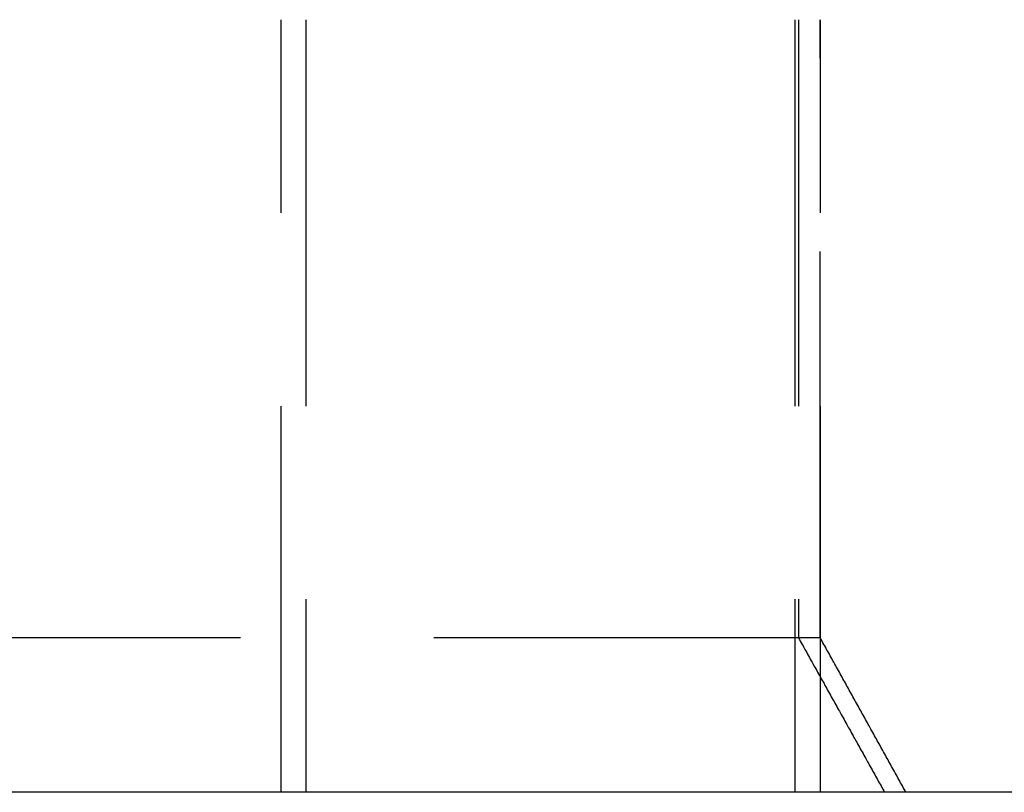
# Model space of a CAD drawing. Extents: x -60 to 60, y -160 to 375.
# Drawn here: x -35 to -28, y 339 to 344 of the extents above; entities that cross this region are included whole.
import ezdxf

# ---------------------------------------------------------------- set-up
doc = ezdxf.new("R2010")
doc.units = 0
doc.header["$LTSCALE"] = 10
doc.linetypes.add('VERDECKT', pattern=[0.375, 0.25, -0.125])
doc.layers.get('0').update_dxf_attribs({"linetype": 'CONTINUOUS'})
doc.layers.add('STEMPEL', color=3, linetype='CONTINUOUS')

# ---------------------------------------------------------------- blocks, each defined once
blk = doc.blocks.new('A$CE440F0F1')
at = {"color": 1, "linetype": 'VERDECKT', "extrusion": (0, 1, -2e-16)}
for p, q in [((-32.83425, 339.00379), (-32.83425, 344.00379)), ((-32.6757, 344.00379), (-32.6757, 339.00379)), ((-29.51225, 344.00379), (-29.51225, 339.00379)), ((-29.48974, 344.00379), (-29.48974, 340.00379)), ((-29.34861, 340.00379), (-29.34861, 344.00379)), ((-29.34595, 339.00379), (-29.34595, 344.00379)), ((-29.34861, 340.00379), (-40.37766, 340.00379))]:
    blk.add_line(p, q, dxfattribs=at)
at = {"color": 3, "linetype": 'CONTINUOUS', "extrusion": (0, 1, -2e-16)}
blk.add_line((60, 339.00379), (-60, 339.00379), dxfattribs=at)
at = {"color": 1}
for points in [[(-29.4897, 340.004, 0), (-29.4838, 339.993, 0), (-29.4779, 339.983, 0), (-29.472, 339.972, 0), (-29.466, 339.961, 0), (-29.4601, 339.951, 0), (-29.4542, 339.94, 0), (-29.4483, 339.929, 0), (-29.4424, 339.919, 0), (-29.4364, 339.908, 0), (-29.4305, 339.898, 0), (-29.4246, 339.887, 0), (-29.4187, 339.876, 0), (-29.4128, 339.866, 0), (-29.4069, 339.855, 0), (-29.401, 339.845, 0), (-29.3951, 339.834, 0), (-29.3891, 339.823, 0), (-29.3832, 339.813, 0), (-29.3773, 339.802, 0), (-29.3714, 339.792, 0), (-29.3655, 339.781, 0), (-29.3596, 339.77, 0), (-29.3537, 339.76, 0), (-29.3478, 339.749, 0), (-29.3419, 339.739, 0), (-29.336, 339.728, 0), (-29.3301, 339.718, 0), (-29.3243, 339.707, 0), (-29.3184, 339.696, 0), (-29.3125, 339.686, 0), (-29.3066, 339.675, 0), (-29.3007, 339.665, 0), (-29.2948, 339.654, 0), (-29.2889, 339.644, 0), (-29.283, 339.633, 0), (-29.2772, 339.622, 0), (-29.2713, 339.612, 0), (-29.2654, 339.601, 0), (-29.2595, 339.591, 0), (-29.2536, 339.58, 0), (-29.2478, 339.57, 0), (-29.2419, 339.559, 0), (-29.236, 339.549, 0), (-29.2301, 339.538, 0), (-29.2243, 339.528, 0), (-29.2184, 339.517, 0), (-29.2125, 339.507, 0), (-29.2067, 339.496, 0), (-29.2008, 339.485, 0), (-29.1949, 339.475, 0), (-29.1891, 339.464, 0), (-29.1832, 339.454, 0), (-29.1773, 339.443, 0), (-29.1715, 339.433, 0), (-29.1656, 339.422, 0), (-29.1598, 339.412, 0), (-29.1539, 339.401, 0), (-29.148, 339.391, 0), (-29.1422, 339.38, 0), (-29.1363, 339.37, 0), (-29.1305, 339.359, 0), (-29.1246, 339.349, 0), (-29.1188, 339.338, 0), (-29.1129, 339.328, 0), (-29.1071, 339.317, 0), (-29.1012, 339.307, 0), (-29.0954, 339.296, 0), (-29.0896, 339.286, 0), (-29.0837, 339.275, 0), (-29.0779, 339.265, 0), (-29.072, 339.255, 0), (-29.0662, 339.244, 0), (-29.0604, 339.234, 0), (-29.0545, 339.223, 0), (-29.0487, 339.213, 0), (-29.0429, 339.202, 0), (-29.037, 339.192, 0), (-29.0312, 339.181, 0), (-29.0254, 339.171, 0), (-29.0195, 339.16, 0), (-29.0137, 339.15, 0), (-29.0079, 339.139, 0), (-29.0021, 339.129, 0), (-28.9962, 339.119, 0), (-28.9904, 339.108, 0), (-28.9846, 339.098, 0), (-28.9788, 339.087, 0), (-28.973, 339.077, 0), (-28.9671, 339.066, 0), (-28.9613, 339.056, 0), (-28.9555, 339.045, 0), (-28.9497, 339.035, 0), (-28.9439, 339.025, 0), (-28.9381, 339.014, 0), (-28.9323, 339.004, 0)], [(-28.794, 339.004, 0), (-28.7998, 339.014, 0), (-28.8056, 339.025, 0), (-28.8114, 339.035, 0), (-28.8172, 339.045, 0), (-28.823, 339.056, 0), (-28.8287, 339.066, 0), (-28.8345, 339.077, 0), (-28.8403, 339.087, 0), (-28.8461, 339.098, 0), (-28.8519, 339.108, 0), (-28.8577, 339.119, 0), (-28.8635, 339.129, 0), (-28.8693, 339.139, 0), (-28.8751, 339.15, 0), (-28.8809, 339.16, 0), (-28.8867, 339.171, 0), (-28.8925, 339.181, 0), (-28.8983, 339.192, 0), (-28.9041, 339.202, 0), (-28.9099, 339.213, 0), (-28.9157, 339.223, 0), (-28.9215, 339.234, 0), (-28.9273, 339.244, 0), (-28.9331, 339.255, 0), (-28.9389, 339.265, 0), (-28.9447, 339.275, 0), (-28.9505, 339.286, 0), (-28.9563, 339.296, 0), (-28.9621, 339.307, 0), (-28.968, 339.317, 0), (-28.9738, 339.328, 0), (-28.9796, 339.338, 0), (-28.9854, 339.349, 0), (-28.9912, 339.359, 0), (-28.9971, 339.37, 0), (-29.0029, 339.38, 0), (-29.0087, 339.391, 0), (-29.0145, 339.401, 0), (-29.0204, 339.412, 0), (-29.0262, 339.422, 0), (-29.032, 339.433, 0), (-29.0378, 339.443, 0), (-29.0437, 339.454, 0), (-29.0495, 339.464, 0), (-29.0553, 339.475, 0), (-29.0612, 339.485, 0), (-29.067, 339.496, 0), (-29.0728, 339.507, 0), (-29.0787, 339.517, 0), (-29.0845, 339.528, 0), (-29.0904, 339.538, 0), (-29.0962, 339.549, 0), (-29.1021, 339.559, 0), (-29.1079, 339.57, 0), (-29.1137, 339.58, 0), (-29.1196, 339.591, 0), (-29.1254, 339.601, 0), (-29.1313, 339.612, 0), (-29.1371, 339.622, 0), (-29.143, 339.633, 0), (-29.1488, 339.644, 0), (-29.1547, 339.654, 0), (-29.1606, 339.665, 0), (-29.1664, 339.675, 0), (-29.1723, 339.686, 0), (-29.1781, 339.696, 0), (-29.184, 339.707, 0), (-29.1899, 339.718, 0), (-29.1957, 339.728, 0), (-29.2016, 339.739, 0), (-29.2074, 339.749, 0), (-29.2133, 339.76, 0), (-29.2192, 339.77, 0), (-29.2251, 339.781, 0), (-29.2309, 339.792, 0), (-29.2368, 339.802, 0), (-29.2427, 339.813, 0), (-29.2485, 339.823, 0), (-29.2544, 339.834, 0), (-29.2603, 339.845, 0), (-29.2662, 339.855, 0), (-29.2721, 339.866, 0), (-29.2779, 339.876, 0), (-29.2838, 339.887, 0), (-29.2897, 339.898, 0), (-29.2956, 339.908, 0), (-29.3015, 339.919, 0), (-29.3074, 339.929, 0), (-29.3133, 339.94, 0), (-29.3191, 339.951, 0), (-29.325, 339.961, 0), (-29.3309, 339.972, 0), (-29.3368, 339.983, 0), (-29.3427, 339.993, 0), (-29.3486, 340.004, 0)]]:
    blk.add_polyline3d(points, dxfattribs=at)

msp = doc.modelspace()

# ---------------------------------------------------------------- block references
at = {"layer": 'STEMPEL'}
msp.add_blockref('A$CE440F0F1', (0, 0), dxfattribs=at)

doc.saveas('drawing.dxf')
